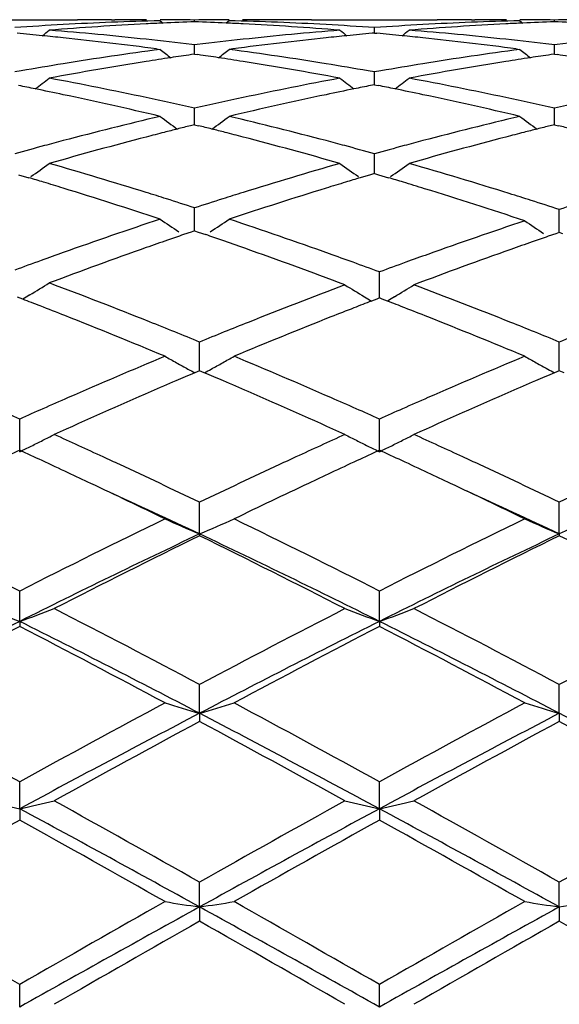
# Model space of a CAD drawing. Units: inches. Extents: x 4.1 to 18, y 2.5 to 12.5.
# Drawn here: x 17.2 to 17.4, y 9.7 to 10 of the extents above; entities that cross this region are included whole.
import ezdxf

# ---------------------------------------------------------------- set-up
doc = ezdxf.new("R2010")
doc.units = ezdxf.units.IN
doc.header["$LTSCALE"] = 1.21
doc.header["$MEASUREMENT"] = 0
doc.layers.get('0').update_dxf_attribs({"linetype": 'CONTINUOUS'})

msp = doc.modelspace()

# ---------------------------------------------------------------- linework, layer by layer
at = {"color": 7, "linetype": 'CONTINUOUS'}
for p, q in [((17.2044805516, 10.0000818604), (17.2407352039, 10.0000818604)), ((17.2505629869, 10.000030753), (17.2515254346, 10.0000202531)), ((17.2645399737, 9.9997820502), (17.2653925245, 9.9990836835)), ((17.2745049705, 9.9994789998), (17.2745049654, 9.9999805095)), ((17.2844705955, 9.9997820502), (17.2836179479, 9.9990836341)), ((17.29844815, 10.0000307526), (17.2974849483, 10.0000202443)), ((17.3082760693, 10.0000818604), (17.3445301046, 10.0000818604)), ((17.3264020891, 9.9962073547), (17.3264021165, 9.9977980327)), ((17.3543585351, 10.0000307513), (17.3553203877, 10.0000202583)), ((17.36833552, 9.9997820502), (17.3691879799, 9.9990837552)), ((17.3782997024, 9.9994790225), (17.3782996918, 9.9999805001)), ((17.3264021165, 9.996206799), (17.3257179972, 9.9961447875)), ((17.3264021165, 9.996206799), (17.3270858638, 9.9961448289)), ((17.2745049655, 9.9927884514), (17.273737452, 9.992882947)), ((17.27450499, 9.990122035), (17.2745049654, 9.9927884515)), ((17.2752725295, 9.9928829597), (17.2745049655, 9.9927884514)), ((17.3782996919, 9.992788372), (17.3775321828, 9.9928828634)), ((17.379067302, 9.9928828891), (17.3782996919, 9.992788372)), ((17.3782997426, 9.9901221276), (17.3782996918, 9.992788372)), ((17.2635088184, 9.9916436906), (17.2645399737, 9.991506262)), ((17.2745049653, 9.9901218459), (17.2735592554, 9.9899851764)), ((17.2745049653, 9.9901218459), (17.2754508998, 9.9899851344)), ((17.2855017111, 9.9916436775), (17.2844705956, 9.991506262)), ((17.3673043808, 9.9916436892), (17.3683355202, 9.991506262)), ((17.3782996919, 9.9901219385), (17.377354153, 9.9899853005)), ((17.3782996919, 9.9901219385), (17.3792456901, 9.9899852145)), ((17.2244543223, 9.9853206826), (17.2226075539, 9.9849964015)), ((17.3264021164, 9.9849965375), (17.324555305, 9.9853208513)), ((17.3264020667, 9.981871707), (17.3264021165, 9.9849965374)), ((17.3282487317, 9.9853207776), (17.3264021164, 9.9849965375)), ((17.3264021165, 9.9812793909), (17.325295706, 9.9810613773)), ((17.3264020573, 9.9812795941), (17.3264020667, 9.981871707)), ((17.3264021165, 9.9812793909), (17.327508125, 9.9810614834)), ((17.2745049933, 9.9712904719), (17.2745049654, 9.9744935474)), ((17.3782997493, 9.9712905275), (17.3782996918, 9.9744934008)), ((17.2745049653, 9.9697584605), (17.2733420954, 9.9694704093)), ((17.2745049653, 9.9697584605), (17.2756680615, 9.9694703333)), ((17.2745050066, 9.9697586893), (17.2745049933, 9.9712904719)), ((17.3782996919, 9.9697586194), (17.3771370034, 9.9694706266)), ((17.3782996919, 9.9697586194), (17.3794637492, 9.9694702459)), ((17.378299777, 9.969758837), (17.3782997493, 9.9712905275)), ((17.3264020667, 9.9581218444), (17.3264021165, 9.9613733485)), ((17.3264020289, 9.9556644804), (17.3264020667, 9.9581218444)), ((17.2237269331, 9.9553331963), (17.2266926355, 9.9544495557)), ((17.3252824144, 9.955332844), (17.3223165317, 9.9544490798)), ((17.3264021165, 9.9556644133), (17.3252824144, 9.955332844)), ((17.3264021165, 9.9556644133), (17.3275220994, 9.9553328013)), ((17.3275220994, 9.9553328013), (17.3304865085, 9.9544495867)), ((17.2745049933, 9.9424845174), (17.2745049654, 9.9457559246)), ((17.3797281203, 9.9420205269), (17.3797280636, 9.9452918768)), ((17.2745050221, 9.939123192), (17.2745049933, 9.9424845174)), ((17.3797281795, 9.9386348935), (17.3797281203, 9.9420205269)), ((17.2735198051, 9.938786508), (17.2713047883, 9.9380264562)), ((17.2745049653, 9.9391232104), (17.2735198051, 9.938786508)), ((17.2745049653, 9.9391232104), (17.2754907715, 9.9387862638)), ((17.2754907715, 9.9387862638), (17.2777046304, 9.9380265566)), ((17.3787479226, 9.9382987696), (17.3765525984, 9.9375428685)), ((17.3797280636, 9.9386349326), (17.3787479226, 9.9382987696)), ((17.3807086115, 9.938298583), (17.3797280636, 9.9386349326)), ((17.3278304393, 9.9239941543), (17.3278304881, 9.9272542851)), ((17.3278303749, 9.9197366597), (17.3278304393, 9.9239941543)), ((17.2249141276, 9.9193985138), (17.2233797991, 9.9199896135)), ((17.2259457984, 9.9200064296), (17.2249162605, 9.9193854927)), ((17.2269673193, 9.9206254464), (17.2259457984, 9.9200064296)), ((17.3234759523, 9.9200913285), (17.3244917069, 9.9194772283)), ((17.3244917069, 9.9194772283), (17.3255457318, 9.9188430212)), ((17.3270650989, 9.9194417397), (17.3255479052, 9.9188555065)), ((17.3278304881, 9.919736793), (17.3270650989, 9.9194417397)), ((17.3285955606, 9.9194418973), (17.3278304881, 9.919736793)), ((17.3301128761, 9.9188556882), (17.3285955606, 9.9194418973)), ((17.331168709, 9.9194772454), (17.3301150433, 9.9188431994)), ((17.332185104, 9.9200917857), (17.331168709, 9.9194772454)), ((17.2759333504, 9.9038078861), (17.2759333252, 9.907028095)), ((17.3797281203, 9.9038078325), (17.3797280636, 9.9070278535)), ((17.2759333905, 9.8987159407), (17.2759333504, 9.9038078861)), ((17.379728211, 9.8987161556), (17.3797281203, 9.9038078325)), ((17.2759333251, 9.8987161808), (17.2745594623, 9.8981326184)), ((17.2773072709, 9.898132547), (17.2759333251, 9.8987161808)), ((17.3797280636, 9.8987164309), (17.3783543081, 9.8981329415)), ((17.3811020077, 9.8981327799), (17.3797280636, 9.8987164309)), ((17.2240358793, 9.875354007), (17.2240359264, 9.8847937388)), ((17.3278303405, 9.8753536581), (17.3278304881, 9.8847940581)), ((17.2759334011, 9.8516104602), (17.2759333252, 9.8607557299)), ((17.379728235, 9.8516107053), (17.3797280636, 9.8607554474)), ((17.2759334011, 9.8516104602), (17.2759333252, 9.8510891546)), ((17.379728235, 9.8516107053), (17.3797280636, 9.8510894439)), ((17.2240358793, 9.8263631824), (17.2240359264, 9.8351273378)), ((17.3278303405, 9.8263629233), (17.3278304881, 9.8351277009)), ((17.2240358793, 9.8263631824), (17.2240359264, 9.824913907)), ((17.3278303405, 9.8263629233), (17.3278304881, 9.824913537)), ((17.2759334011, 9.7998369848), (17.2759333252, 9.8081445992)), ((17.379728235, 9.7998371537), (17.3797280636, 9.8081442859)), ((17.2759334011, 9.7998369848), (17.2759333252, 9.7974721579)), ((17.379728235, 9.7998371537), (17.3797280636, 9.7974724758)), ((17.2240358793, 9.7722745638), (17.2240359264, 9.7800469097)), ((17.3278303405, 9.7722744039), (17.3278304881, 9.7800473034)), ((17.2240358793, 9.7722745638), (17.2240359264, 9.7690166447)), ((17.3278303405, 9.7722744039), (17.3278304881, 9.7690162467)), ((17.2759334011, 9.7439228491), (17.2759333252, 9.7510930481)), ((17.379728235, 9.7439229357), (17.3797280636, 9.7510927153)), ((17.2759334011, 9.7439228491), (17.2759333252, 9.7397998299)), ((17.379728235, 9.7439229357), (17.3797280636, 9.739800165)), ((17.2240358793, 9.7150398081), (17.2240359264, 9.7215398981)), ((17.3278303405, 9.7150397531), (17.3278304881, 9.7215403083))]:
    msp.add_line(p, q, dxfattribs=at)
for centre, radius, start, end in [((17.288819124, 9.0437825302), 0.9563103309, 93.1310447225, 93.970134883), ((17.3089589883, 9.0405502508), 0.9595495828, 93.7292097968, 94.5660486012), ((17.2884410069, 9.0510583218), 0.949024748, 91.4431374336, 93.1322431314), ((17.2407349395, 9.0550769596), 0.9450049006, 89.4041133699, 89.9999839633), ((17.3086482604, 9.0453528877), 0.954736905, 92.8890868152, 93.7293477386), ((17.2606639474, 9.0548712757), 0.9452105847, 90.0000150385, 90.5539576162), ((17.3084904364, 9.0483737046), 0.9517119728, 92.5953897717, 92.8887637628), ((17.260662275, 9.0547340639), 0.9453478, 89.1609901781, 89.764860167), ((17.3084078867, 9.0502230072), 0.9498608292, 92.0454649003, 92.5954667528), ((17.2406041251, 9.0503472972), 0.9497365442, 87.4042865296, 87.9543929427), ((17.2883467085, 9.0548632488), 0.9452186151, 90.235076003, 90.8390670567), ((17.2405196081, 9.0484541147), 0.9516316118, 87.1110701446, 87.4043653204), ((17.2605283605, 9.0499972748), 0.9500864961, 86.8687521926, 88.5559901516), ((17.2883449959, 9.0549641336), 0.9451177268, 89.4459017483, 89.9999816809), ((17.2403559072, 9.0453214819), 0.9547685138, 86.2705378334, 87.1107335964), ((17.3082764139, 9.0550434754), 0.9450383849, 90.0000208944, 90.5958786468), ((17.2400297037, 9.040280969), 0.9598195706, 85.4340645712, 86.2706780944), ((17.2602107268, 9.0441415787), 0.9559508001, 86.0295820108, 86.8689139285), ((17.392607939, 9.0438129779), 0.9562796116, 93.1307636383, 93.9699174302), ((17.4127404057, 9.0407904487), 0.9593090813, 93.7293910829, 94.5663935186), ((17.3922408717, 9.0509071614), 0.9491759692, 91.4431682187, 93.1320269954), ((17.3445299201, 9.0550010147), 0.9450808456, 89.4041268369, 89.9999889844), ((17.4124285158, 9.0456027825), 0.9544866516, 92.8890184749, 93.7294982323), ((17.3644575141, 9.0549015218), 0.9451803386, 90.0000086089, 90.5538930141), ((17.4122787739, 9.0484690975), 0.9516164324, 92.5952224342, 92.8887123128), ((17.3644557174, 9.0546513819), 0.9454304825, 89.1609857407, 89.7647539795), ((17.4121999037, 9.0502360522), 0.9498477188, 92.0453296022, 92.5952958998), ((17.3921417061, 9.0549175881), 0.9451642761, 90.2351136555, 90.8391317414), ((17.3444028802, 9.0504682681), 0.9496155295, 87.404207156, 87.9543753701), ((17.1353389182, 9.0295903746), 0.9705479205, 84.3696038271, 84.8006405516), ((17.1349442857, 9.0255794548), 0.9745782073, 84.0135870904, 84.3696500467), ((16.8715687509, 10.4407682167), 0.5720179031, 308.8726811736, 309.13154098), ((17.155114385, 9.0277410406), 0.9724031993, 83.7766696683, 85.4312788826), ((17.1338961407, 9.0157797746), 0.9844337604, 82.4343471074, 84.0124000814), ((17.4151574057, 9.0153999673), 0.9848159121, 95.9877628222, 97.565224577), ((17.3936165745, 9.0307047224), 0.9694268443, 94.5663343527, 96.2259970899), ((17.4141048923, 9.0252410318), 0.9749187448, 95.6307702955, 95.9865762494), ((17.6771729053, 10.4404500567), 0.5716028298, 230.869064477, 231.1281515745), ((17.4137044717, 9.0293105185), 0.9708296057, 95.1998626586, 95.6308174406), ((17.2390979185, 9.0291685865), 0.9709711283, 84.3699417818, 84.8008101829), ((17.2387282834, 9.0254114426), 0.974746411, 84.0139631605, 84.3699854254), ((16.9754410316, 10.440650386), 0.5718776081, 308.8740457624, 309.1329703533), ((17.2588799724, 9.027477035), 0.9726686936, 83.7766911295, 85.4308019112), ((17.2377223512, 9.0160078424), 0.9842036415, 82.434367666, 84.0128115174), ((17.1537730998, 9.0153988165), 0.9848180904, 83.0032110811, 83.7769354009), ((17.3950429457, 9.0171334584), 0.9830727551, 96.2228585253, 96.997885204), ((17.25753272, 9.0150753283), 0.9851433636, 83.0034754765, 83.7769865248), ((17.4988489056, 9.0170776582), 0.9831294326, 96.223176564, 96.9981366427), ((17.3982551078, 8.9924227458), 1.0079918698, 97.6230401057, 99.229400881), ((17.419493662, 8.9838253592), 1.0166880877, 98.5921056678, 98.995530911), ((17.620102498, 10.4364173163), 0.5695353851, 231.3689683506, 231.7620514872), ((17.4185591377, 8.9900022963), 1.0104408574, 98.2505199281, 98.5920372098), ((17.1304593395, 8.9901307926), 1.0103124553, 81.4073328434, 81.7489010806), ((17.1295046236, 8.9838208621), 1.0166942031, 81.0039266011, 81.4072629278), ((16.9289819824, 10.4363436749), 0.5694317149, 308.2366628585, 308.6298479992), ((17.1501652509, 8.9884134342), 1.0120440439, 80.7740046643, 82.3739514637), ((17.5021158874, 8.9919461625), 1.0084728946, 97.6231216645, 99.2287361849), ((17.523221845, 8.9842281434), 1.0162800179, 98.5917577549, 98.9954157139), ((17.724005486, 10.4365503158), 0.5697063581, 231.3688778861, 231.761807885), ((17.5223132701, 8.9902337998), 1.0102060229, 98.2501149688, 98.5916911025), ((17.2342926885, 8.9904225837), 1.0100182303, 81.4070352815, 81.7486909374), ((17.4017019982, 8.9706462678), 1.0300392743, 99.2243717231, 99.9086930146), ((17.4219592593, 8.9684406179), 1.0322691198, 98.997182354, 100.571825892), ((17.1269665462, 8.9679855116), 1.0327316353, 79.4283076925, 81.0022214911), ((17.1470662379, 8.9692579856), 1.0314485523, 80.0913698779, 80.7746852291), ((17.5054650006, 8.9707685513), 1.0299135041, 99.2236946283, 99.9081415694), ((17.5256419221, 8.9691288944), 1.0315719517, 98.9970521265, 100.5727165913), ((17.0168302578, 8.9339818499), 1.0673222391, 78.5599191869, 78.8233812122), ((16.8842045777, 10.4312867987), 0.5675842951, 307.3474541259, 307.8626171588), ((17.0357835137, 8.9288654976), 1.0725299716, 77.9043036525, 79.4274953672), ((17.5118803935, 8.9356003638), 1.0656627754, 100.567888635, 102.1008728246), ((17.6645390117, 10.4309559173), 0.5671606005, 232.1379784996, 232.6535985662), ((17.5323646265, 8.9331346708), 1.0681890844, 101.1775771293, 101.4408478655), ((17.1204425526, 8.9330193554), 1.0683016678, 78.5605621323, 78.8237990299), ((16.9880926747, 10.4311438693), 0.5674141959, 307.3487137697, 307.8640383654), ((17.1394254678, 8.9281484733), 1.0732628689, 77.9043868257, 79.426497169), ((17.0150517086, 8.9252164717), 1.0762662356, 78.1215821565, 78.5596709824), ((17.0102026734, 8.9023550604), 1.0996362107, 76.6268379276, 78.1195235735), ((17.0299708912, 8.9017017352), 1.1003086775, 77.1592881626, 77.9047440536), ((17.5182472716, 8.9053526825), 1.0965730713, 102.0948369389, 102.8427717372), ((17.5389825587, 8.901552277), 1.1004576243, 101.8807546231, 103.3723419943), ((17.5341494492, 8.924338934), 1.0771640806, 101.4410962552, 101.8787141415), ((17.1187920584, 8.9248845653), 1.0766022053, 78.1223613159, 78.5603323586), ((17.1141405107, 8.9029567347), 1.0990179405, 76.6267998671, 78.1203427488), ((17.1336312336, 8.901066122), 1.1009581179, 77.1598191808, 77.9048727892), ((17.6221002779, 8.9051318686), 1.0968011726, 102.0954150434, 102.8431777804), ((17.5295084021, 8.8572205877), 1.146005733, 103.3683427248, 104.8093339945), ((17.6032406341, 10.4245243553), 0.5651009454, 233.1757026, 233.8034636543), ((16.9458368656, 10.4244541624), 0.565004642, 306.1952201028, 306.8231306722), ((17.0176482129, 8.8498067554), 1.1536473354, 75.1957481776, 76.6272090791), ((17.6335257109, 8.8562982375), 1.1469543647, 103.3684674351, 104.8082829171), ((17.7071369609, 10.4246574756), 0.5652679093, 233.1756128904, 233.8031349422), ((17.5502305087, 8.8541734189), 1.1491538496, 103.9426062833, 104.1390976699), ((16.9988016071, 8.854339959), 1.1489868516, 75.8599341139, 76.0564545258), ((17.6538886998, 8.854672638), 1.1486366079, 103.9419850331, 104.1385548599), ((17.1027237335, 8.8548841248), 1.1484281683, 75.8595324865, 76.0560337811), ((17.5607635324, 8.8135717684), 1.1910997928, 104.5998429692, 105.9940458598), ((17.5539271322, 8.8396191605), 1.1641702468, 104.3334861965, 104.597383568), ((17.5519034786, 8.8475321364), 1.1560026058, 104.1390965348, 104.333402862), ((16.9970903795, 8.8475472898), 1.1559917539, 75.6656125505, 75.8599352467), ((16.9950198299, 8.8394515106), 1.1643481175, 75.401754033, 75.6655273984), ((16.9879795394, 8.8126293218), 1.1920788366, 74.0061811179, 75.3992186355), ((17.664218958, 8.8148571195), 1.1897706854, 104.5996659816, 105.995390339), ((17.657485495, 8.840510909), 1.1632479797, 104.3330434595, 104.5972202606), ((17.6555167661, 8.8482093522), 1.1553017908, 104.1385537383, 104.3329621883), ((17.5420611696, 8.8093450382), 1.195499623, 105.0725170222, 105.4985197817), ((17.538676004, 8.8219106599), 1.1824860073, 104.8014717947, 105.0724624717), ((17.0107182183, 8.8233874943), 1.1809603301, 74.9269805837, 75.1982047579), ((17.0066148034, 8.8081975515), 1.1966947583, 74.5007676796, 74.9264014695), ((17.6455600621, 8.8103634667), 1.194439426, 105.0715109609, 105.4979039683), ((17.6424635293, 8.8218585079), 1.1825346166, 104.8004659898, 105.0714612003), ((16.9046468604, 10.4183478657), 0.5647432553, 304.8307722926, 305.4970069884), ((16.8846695726, 8.7448410794), 1.2626004347, 72.681381067, 74.0055939569), ((17.6608930727, 8.7563886473), 1.2505504696, 105.9884312666, 107.3253853158), ((17.644111503, 10.4180072705), 0.5643208354, 234.5035728697, 235.1704240946), ((17.0085383417, 10.4181887238), 0.5645575556, 304.8319518434, 305.4983973856), ((16.987661702, 8.7422026858), 1.2653578657, 72.6371105588, 74.0035738976), ((16.8654206925, 8.7473989631), 1.259955773, 73.1359433176, 73.3374842189), ((16.8619190735, 8.7358557797), 1.2720183769, 72.8697503496, 73.1358381387), ((17.6876268144, 8.7341504028), 1.2738055865, 106.8650449331, 107.1306533136), ((17.6841251365, 8.7456931693), 1.2617433644, 106.6636580786, 106.8649402925), ((16.9688655979, 8.7461661511), 1.2612369102, 73.1370487708, 73.3383556766), ((16.96549431, 8.7350544585), 1.2728487699, 72.8484823675, 73.1369133158), ((16.8508808742, 8.7002595833), 1.3092866889, 71.5822886685, 72.866956617), ((16.8744327673, 8.7118184553), 1.2971732948, 72.4119888719, 72.6839267047), ((17.6744254478, 8.7123797087), 1.2965926024, 107.3171055014, 107.5890931003), ((17.6985891596, 8.6987988875), 1.31081773, 107.1334140522, 108.4165938587), ((16.9543679048, 8.6992284548), 1.3103627025, 71.5179024668, 72.8455737784), ((16.976931578, 8.7076786913), 1.3015108472, 72.3461336014, 72.6398201139), ((16.8685607499, 8.6933300302), 1.3165718085, 72.041125122, 72.4115159032), ((17.6793549514, 8.6968286562), 1.3129062543, 107.5890796683, 107.9605257776), ((16.9709241246, 8.6888342148), 1.3212897173, 71.9770659046, 72.3457150934), ((17.7873351775, 8.6927252054), 1.3172193536, 107.656036383, 108.0257946245), ((17.702799898, 8.6259207493), 1.3875902182, 108.411680531, 109.6326566862), ((17.5798748656, 10.4122087213), 0.5657550829, 236.1258921287, 236.7877404768), ((16.9691947249, 10.4121407725), 0.5656657709, 303.2109554887, 303.8729804473), ((16.8415587699, 8.6123892659), 1.4018983222, 70.3327501736, 71.5825992421), ((17.8113434241, 8.6203860275), 1.3934391254, 108.475499807, 109.6918144284), ((17.6848293433, 10.4121990373), 0.5659925347, 236.174855017, 236.8363874787), ((17.7268913444, 8.6139555904), 1.4002581076, 108.9873253767, 109.1887215682), ((16.822097411, 8.6139865753), 1.4002356268, 70.8100926539, 71.011463941), ((17.7322363291, 8.5986062567), 1.4165114426, 109.1888426199, 109.4514404071), ((16.8163678251, 8.5975370462), 1.4176544426, 70.5271232796, 70.8099207878), ((17.839852996, 8.5958278416), 1.4194529856, 109.2492424925, 109.5120127516), ((17.8345746233, 8.6109345836), 1.4034506463, 109.0476395022, 109.2491235383), ((17.7236292147, 8.5668464981), 1.4502286812, 109.6235761795, 109.8904830016), ((17.7475905921, 8.5553362114), 1.4624249009, 109.4541296371, 110.6199947017), ((16.7997819667, 8.5508554496), 1.4671948975, 69.3222334749, 70.524181428), ((16.8249643969, 8.5657390501), 1.4514120631, 70.0485237641, 70.3356773564), ((17.8318688389, 8.562351428), 1.4549960632, 109.6827447206, 109.9494464819), ((17.8550740382, 8.5530775357), 1.4648321029, 109.5146774603, 110.6790403481), ((17.7310898748, 8.5462187537), 1.4721641612, 109.8903876964, 110.2060832609), ((16.8157719076, 8.5404404132), 1.4783290247, 69.7341488162, 70.0482033625), ((17.8386782405, 8.5435845852), 1.4749600891, 109.9493579496, 110.2640330242), ((16.9302169922, 10.4091887948), 0.5716247913, 301.2742341035, 301.9337105919), ((16.6751658209, 8.4427478649), 1.5827272693, 68.2569368604, 69.3792801386), ((17.8706849554, 8.4583013756), 1.566052186, 110.6710244891, 111.7682172363), ((17.619624214, 10.4087987055), 0.5714356422, 238.1248117503, 238.7848579941), ((17.0358898424, 10.4089988315), 0.5716825881, 301.217370906, 301.8770064966), ((16.7766814452, 8.4369617418), 1.5889456553, 68.2394299159, 69.3208035508), ((16.6595674602, 8.4542386239), 1.5704490941, 68.7023088161, 68.9003908139), ((17.8954921444, 8.446108458), 1.5791834297, 111.1561374017, 111.3537166095), ((16.7604920809, 8.4467640879), 1.5784554254, 68.6485732776, 68.8462251217), ((16.6497763576, 8.4291540251), 1.5973768244, 68.4288640418, 68.7019014136), ((17.904133118, 8.4240179943), 1.6029037796, 111.3538629007, 111.6081215841), ((16.7526661736, 8.4267549777), 1.5999405203, 68.3936229699, 68.6484403814), ((16.6179706316, 8.3495157034), 1.6831310189, 67.3565478394, 68.4186995077), ((16.6514316552, 8.3830362438), 1.6469828761, 67.9851006143, 68.2595211463), ((17.8995737309, 8.3852722934), 1.6445871886, 111.7593587529, 112.0163274987), ((17.9276486613, 8.3648731737), 1.6665519063, 111.6109584898, 112.6484792203), ((16.7220930138, 8.350300318), 1.6822810488, 67.3565335584, 68.3843521707), ((16.7549227323, 8.3822478582), 1.6478272747, 67.9855075973, 68.2420654776), ((16.6400223192, 8.3548484508), 1.6773921592, 67.7216246561, 67.9847142471), ((17.9098936059, 8.3597370267), 1.6721289685, 112.0161525265, 112.2800263596), ((16.7431635933, 8.3531815083), 1.6791821787, 67.7225518302, 67.9852855849), ((18.0141620339, 8.3586301498), 1.6733325764, 112.0169872726, 112.2806687915), ((17.9568581402, 8.2466762443), 1.7945567748, 112.6432393057, 113.6137696878), ((17.5538851945, 10.4097132047), 0.5828783711, 240.3989937346, 240.7718992727), ((17.5549859432, 10.41168078), 0.5851329221, 240.7719128296, 241.1439550746), ((16.9969300813, 10.4116143778), 0.5850510826, 298.8549731299, 299.2270795784), ((16.9980205145, 10.4096650078), 0.582817456, 299.2271003635, 299.6000573198), ((16.5867172492, 8.2272275122), 1.8156986952, 66.3923147067, 67.3515509312), ((18.0618995512, 8.2437101422), 1.7977739019, 112.643491682, 113.61229086), ((17.6577643217, 10.4098573791), 0.58304502, 240.3988495934, 240.7716225654), ((17.6588608829, 10.4118174476), 0.5852909753, 240.7716360999, 241.1435528605), ((17.9826361626, 8.2330752517), 1.8093613923, 113.0379455838, 113.2280737935), ((17.555932765, 10.4133974048), 0.5870933485, 241.1438771657, 241.3623205526), ((16.5692388972, 8.2331991036), 1.8092440943, 66.7706127278, 66.9607612805), ((16.9959704316, 10.41335431), 0.5870381133, 298.6365684786, 298.8550533787), ((18.0856106834, 8.2349273797), 1.8073362502, 113.0369877416, 113.2273161474), ((17.6598041546, 10.413527608), 0.5872440266, 241.1434752792, 241.3618399651), ((17.9940194467, 8.2065483523), 1.8382275584, 113.2280294525, 113.4684815942), ((16.5551022259, 8.2002917023), 1.8450594877, 66.5307351527, 66.7702543745), ((18.0966632316, 8.2091702687), 1.8353645856, 113.2272730491, 113.4681409075), ((18.0271145674, 8.1305237769), 1.9211432794, 113.4709002179, 114.3830516254), ((16.5126942988, 8.1033919702), 1.9508323587, 65.6234103305, 66.5216692912), ((18.1289853472, 8.1349225806), 1.9163425591, 113.470537355, 114.3849547938), ((17.9987186558, 8.1501397541), 1.8997779868, 113.6042948247, 113.844707759), ((16.5522584033, 8.1481742685), 1.9019356985, 66.1547535184, 66.3948348077), ((18.1026485384, 8.1497122548), 1.9002238411, 113.6028506142, 113.8432191305), ((16.4318410083, 8.1105440729), 1.94307351, 65.9394416803, 66.1550345966), ((18.0168639622, 8.109060488), 1.9446863173, 113.8444083326, 114.0597701655), ((16.5372625632, 8.1142589352), 1.9390183767, 65.9385908324, 66.1546077995), ((18.1187804207, 8.1131885967), 1.940151465, 113.8429519622, 114.058822824), ((16.9579321241, 10.4225875268), 0.6085027945, 296.2823576897, 296.6316582208), ((16.9594625792, 10.4195350237), 0.6050881104, 296.6316780934, 296.9822003591), ((16.3785735944, 7.9924690997), 2.0726082528, 65.1945466813, 65.6236118243), ((18.1648547397, 8.0109085673), 2.0523304718, 114.3743164705, 114.8075803623), ((17.592206502, 10.4191596558), 0.6046646395, 243.0182188312, 243.3690262497), ((17.5937456144, 10.4222293108), 0.6080985364, 243.369037402, 243.7186050005), ((17.0618172213, 10.422380349), 0.6082771562, 296.2833375349, 296.6327794879), ((17.0633063342, 10.4194104398), 0.6049548351, 296.6327991789, 296.9834143887), ((16.480820291, 7.9892043619), 2.0762208625, 65.1934625413, 65.6218853856), ((18.0994332641, 7.9709212239), 2.0963665851, 114.6817938791, 114.8763404262), ((16.9563046339, 10.4258831267), 0.6121783493, 295.9344068066, 296.2823548149), ((16.3493763098, 7.9724561299), 2.0946638506, 65.1243111991, 65.319009751), ((18.2051954804, 7.9667195639), 2.1010057369, 114.6827076223, 114.876841293), ((17.5953754567, 10.4255299914), 0.6117796882, 243.7186152751, 244.0668197768), ((17.0602101372, 10.4256346025), 0.6119066032, 295.9352193568, 296.2833299183), ((16.450760742, 7.9671306273), 2.1005089402, 65.1257658288, 65.3199277139), ((16.3267647252, 7.923720621), 2.1483893885, 64.9028384236, 65.1239617226), ((16.3567225967, 7.9451405837), 2.1247374585, 65.0533345816, 65.1951173521), ((18.1933663396, 7.9490375943), 2.1204547893, 114.8054529485, 114.9475544351), ((18.2239390104, 7.9262872243), 2.1455713513, 114.8767279862, 115.0980905575), ((16.4306358773, 7.9237518385), 2.1483286993, 64.9043158075, 65.1254559531), ((16.4574742624, 7.9386360496), 2.1319181755, 65.0528376079, 65.1941166842), ((16.3105417332, 7.8464130144), 2.2337317434, 64.3935166934, 65.0473975373), ((18.2287017093, 7.8732531994), 2.2040721181, 114.9494622521, 115.6121138582), ((16.4123761929, 7.8422242469), 2.2383560595, 64.3946036808, 65.047065449), ((18.3330099419, 7.8722537079), 2.2051951177, 114.950694784, 115.6129220172), ((16.3068416738, 7.8811947381), 2.1953508479, 64.7143142703, 64.9027192751), ((18.2475014711, 7.8759514063), 2.2011490803, 115.0977484324, 115.2856696181), ((16.4121470403, 7.8842868247), 2.1919099382, 64.7153974288, 64.9041809118), ((16.2538630511, 7.769540718), 2.3189360908, 64.1222518761, 64.7090836258), ((16.2797650219, 7.7445868035), 2.3306437158, 64.6959358241, 65.4175192286), ((18.2875080913, 7.7914013872), 2.2946864097, 115.2871569291, 115.8801832748), ((16.3600427355, 7.7744795428), 2.3134519271, 64.1219923971, 64.7101407694), ((16.3854167686, 7.7485701735), 2.3262490775, 64.6953513766, 65.4182296925), ((18.3623509712, 7.7735157583), 2.2987009484, 114.5755288014, 115.3070252487), ((16.0388779816, 7.5012481059), 2.617554512, 63.0782651502, 64.1030728128), ((18.3790107187, 7.561994681), 2.5497252494, 115.8829622432, 116.935045289), ((17.5287729122, 10.4457037438), 0.6456583059, 245.9813717072, 246.9459343837), ((17.0231337146, 10.4456380013), 0.6455822187, 293.0530982999, 294.0178091898), ((16.1452335488, 7.5063760665), 2.6118230598, 63.0774276159, 64.104476513), ((18.4852634702, 7.5569528044), 2.5553340227, 115.8831814352, 116.9329710854), ((17.6326409921, 10.4458630326), 0.6458333309, 245.9812450124, 246.9454806155), ((18.3941207075, 7.487136181), 2.6155461129, 115.3100099897, 116.5742859886), ((18.4420464423, 7.4751347446), 2.6466921167, 116.1417012235, 117.157404825), ((16.0756106475, 7.4070552472), 2.7228801427, 62.8560021241, 63.8432568715), ((16.1183518206, 7.4062112706), 2.7055447348, 63.446262664, 64.6684728268), ((18.4953892213, 7.4923588282), 2.6097449791, 115.3088869316, 116.5759855713), ((18.5422529534, 7.4823156787), 2.6386650545, 116.1404540206, 117.1592509549), ((16.1792055366, 7.4067657158), 2.7232283829, 62.8550634561, 63.8421707632), ((17.4653939091, 10.4948846442), 0.7107563883, 249.2924824493, 250.148766053), ((16.9826318975, 10.4949915172), 0.710872515, 289.8517924707, 290.7079168248), ((15.7575529303, 6.9518813655), 3.2347671761, 62.005031219, 62.8429870548), ((18.7460526085, 7.0443880018), 3.1304314776, 117.1438974367, 118.00975822), ((17.5690629033, 10.4945530281), 0.7104021154, 249.2924299677, 250.1492087949), ((17.0864994853, 10.4947634987), 0.7106334575, 289.85248291, 290.708921263), ((15.855654218, 6.9410187141), 3.2470309717, 62.0062922331, 62.8410861329), ((18.8494935567, 7.0451878452), 3.1295588982, 117.1448351104, 118.0109193334), ((18.6658755693, 6.9414482245), 3.2251567413, 116.5552346712, 117.5906754259), ((18.7300193387, 6.91484173), 3.2766608175, 117.3618918861, 118.1906070892), ((15.7234858381, 6.8265617847), 3.3541703671, 62.4294155442, 63.4250278046), ((15.6677602483, 6.8193145692), 3.3846153941, 61.8229433039, 62.625234638), ((18.7721100769, 6.9366571736), 3.2305329709, 116.5559593117, 117.5896648881), ((18.8381093667, 6.9066524255), 3.2859078206, 117.3627843997, 118.1891611762), ((15.8298490708, 6.8315175644), 3.3485887487, 62.4291259501, 63.4264001405), ((15.7761390021, 6.8278977269), 3.3748852179, 61.8227247312, 62.6273408891), ((15.1922200561, 6.0901941286), 4.212278395, 61.1606398344, 61.8097421908), ((19.1787741184, 6.2320156136), 4.0508674971, 118.1769772611, 118.8519515217), ((17.5069738695, 10.5876831978), 0.8210245754, 252.929840133, 253.6559191206), ((17.0449270066, 10.587603862), 0.8209388571, 286.3433570241, 287.069540193), ((15.3033447908, 6.1036411393), 4.1969637385, 61.159752496, 61.8112183443), ((19.2894444364, 6.2192161415), 4.0653963947, 118.17720569, 118.8497771005), ((17.6108353415, 10.5878932482), 0.8212447277, 252.929744277, 253.6555784203), ((19.2082514365, 6.0988182157), 4.1750919653, 117.5692577168, 118.3756771118), ((15.242594143, 5.9086709569), 4.3904033523, 61.6436959427, 62.4105610876), ((19.3073917213, 6.1075994276), 4.1651537718, 117.5684050095, 118.3767552286), ((15.3457894933, 5.9076174576), 4.3916148474, 61.6433394856, 62.4099958097), ((19.3091319949, 6.0286427652), 4.2822858175, 118.3458630978, 118.9853045562), ((15.1517406905, 5.8623426299), 4.4718495895, 61.0273987744, 61.6397169724), ((19.4025743137, 6.0476281793), 4.2606618265, 118.3445566374, 118.9872458628), ((15.2548990437, 5.8613534221), 4.4730226435, 61.0264193049, 61.6385645782), ((17.4468868292, 10.7724991836), 1.0247496455, 256.8682059988, 257.4396004031), ((17.0011418189, 10.7726619795), 1.0249179204, 282.5607727892, 283.1320594176), ((14.3744987557, 4.6126818364), 5.90098232, 60.5484956059, 61.0150127514), ((20.0216155414, 4.8913316736), 5.5817606046, 118.9725227406, 119.4657068569), ((17.5505654695, 10.7720034349), 1.02424073, 256.8681711814, 257.4398954247), ((17.1050054688, 10.7723136029), 1.0245629912, 282.5612311124, 283.1327311543), ((14.4578355027, 4.5761737688), 5.9428311637, 60.5498079445, 61.0130417157), ((20.1242586186, 4.893606181), 5.5792135106, 118.9735017164, 119.4669012585), ((14.2631661329, 4.2907581919), 6.2300699347, 61.0802045791, 61.624068023), ((20.098695326, 4.6385889821), 5.8337311197, 118.3575944673, 118.9384020723), ((14.3710992472, 4.2982468996), 6.2215139537, 61.080212343, 61.6248256506), ((20.1583082629, 4.4975778951), 6.033077211, 119.1018850737, 119.5586635274), ((14.1173770827, 4.1906884379), 6.3850665427, 60.4542751343, 60.8858773553), ((20.2777812301, 4.4696111836), 6.0651383663, 119.1028041725, 119.5571644383), ((14.2386536918, 4.2215799946), 6.3495718162, 60.4540468005, 60.8880676273), ((12.3334025542, 1.195766678), 9.8288912794, 60.1601542601, 60.4415529701), ((21.7197492853, 1.8880471765), 9.0318905456, 119.5456760795, 119.8519096141), ((17.4924436315, 11.1838647217), 1.4561281799, 261.052314721, 261.4490406647), ((17.059451709, 11.183741946), 1.4560025257, 278.5505671725, 278.9473438584), ((12.4789475356, 1.2688629499), 9.7447124336, 60.159238738, 60.4430660182), ((21.8596324385, 1.8244559663), 9.105007964, 119.545908694, 119.8496870647), ((17.5963006782, 11.1842468064), 1.4565151821, 261.052262122, 261.4488548979), ((17.1632252098, 11.1839382278), 1.4561997121, 278.5502494631, 278.9469656743), ((21.8836913765, 1.4035610598), 9.5285396749, 118.9191139499, 119.2762515689), ((12.1235777927, 0.4251417145), 10.6483073843, 60.7422083928, 61.0617870003), ((21.9739681715, 1.4278312454), 9.500759001, 118.9185351, 119.2767193888), ((22.3162320751, 0.8769012902), 10.1958610237, 119.6267351641, 119.8981916324), ((11.6953202552, -0.06762562), 11.2840079844, 60.1140215753, 60.3592941528), ((22.3588688457, 0.983967717), 10.0725589989, 119.6254007842, 119.9001813522), ((11.794661087, -0.0749785007), 11.2926017104, 60.1130232817, 60.3581044472)]:
    msp.add_arc(centre, radius, start, end, dxfattribs=at)

doc.saveas('drawing.dxf')
